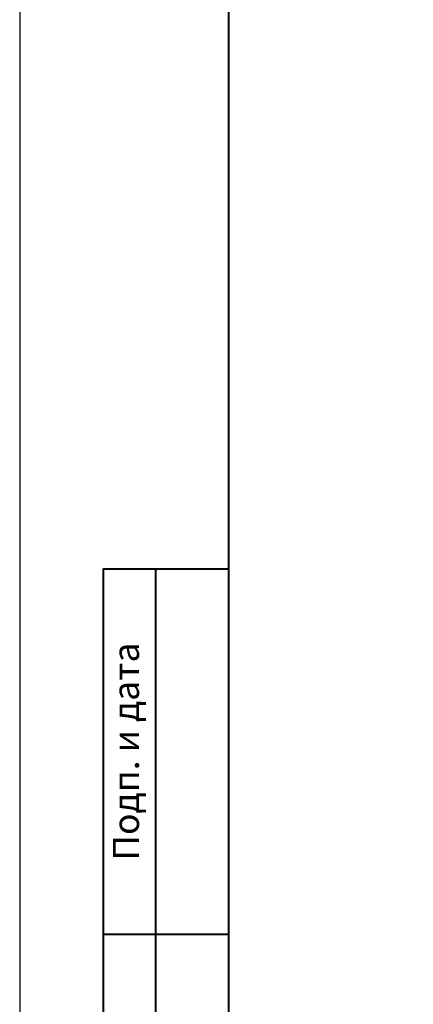
# Model space of a CAD drawing. Extents: x 11608 to 12028, y -1923 to -1626.
# Drawn here: x 11608 to 11646, y -1815 to -1721 of the extents above; entities that cross this region are included whole.
import ezdxf
from ezdxf.enums import TextEntityAlignment as Align

# ---------------------------------------------------------------- set-up
doc = ezdxf.new("R2010")
doc.units = 0
doc.header["$MEASUREMENT"] = 0
doc.layers.get('DEFPOINTS').update_dxf_attribs({"color": 4, "linetype": 'CONTINUOUS'})
doc.layers.add('ETG', color=7, linetype='CONTINUOUS')
doc.layers.add('Рамка ГОСТ', color=7, linetype='CONTINUOUS')
doc.styles.add('GOST', font='GOST_A.TTF', dxfattribs={"oblique": 15})

# ---------------------------------------------------------------- blocks, each defined once
blk = doc.blocks.new('GOST_A3_H1')
at = {"layer": 'DEFPOINTS'}
blk.add_lwpolyline([(0, -297), (420, -297), (420, 0), (0, 0)], close=True, dxfattribs=at)
at = {"layer": 'Рамка ГОСТ', "lineweight": 40}
for p, q in [((8, -147), (8, -292)), ((8, -147), (20, -147)), ((13, -147), (13, -292)), ((8, -182), (20, -182))]:
    blk.add_line(p, q, dxfattribs=at)
blk.add_lwpolyline([(415, -5), (20, -5), (20, -292), (415, -292), (415, -5)], dxfattribs=at)
at = {"layer": 'Рамка ГОСТ', "ltscale": 100, "insert": (10.5, -164.5), "char_height": 2.5, "width": 35, "attachment_point": 5, "rotation": 90, "style": 'GOST'}
blk.add_mtext('Подп. и дата', dxfattribs=at)
at = {"layer": 'Рамка ГОСТ', "style": 'GOST', "oblique": 15}
for tag, height, p in [('COD', 6, (354.979, -244.503)), ('DES', 2.5, (258.5, -264.5)), ('D_DATA', 2.3, (290, -264.5)), ('C_DATA', 2.3, (290, -269.5)), ('RAW', 4, (330, -284.5)), ('SUP', 4, (390, -284.5)), ('APR', 2.5, (258.5, -289.5)), ('A_DATA', 2.3, (290, -289.5))]:
    blk.add_attdef(tag, text='', height=height, dxfattribs=at).set_placement(p, align=Align.MIDDLE_CENTER)
blk.add_attdef('NME_001', (320.251, -266.493), '', height=4, dxfattribs=at)

msp = doc.modelspace()

# ---------------------------------------------------------------- block references
at = {"layer": 'ETG'}
msp.add_blockref('GOST_A3_H1', (11608.492, -1626.263), dxfattribs=at)

doc.saveas('drawing.dxf')
